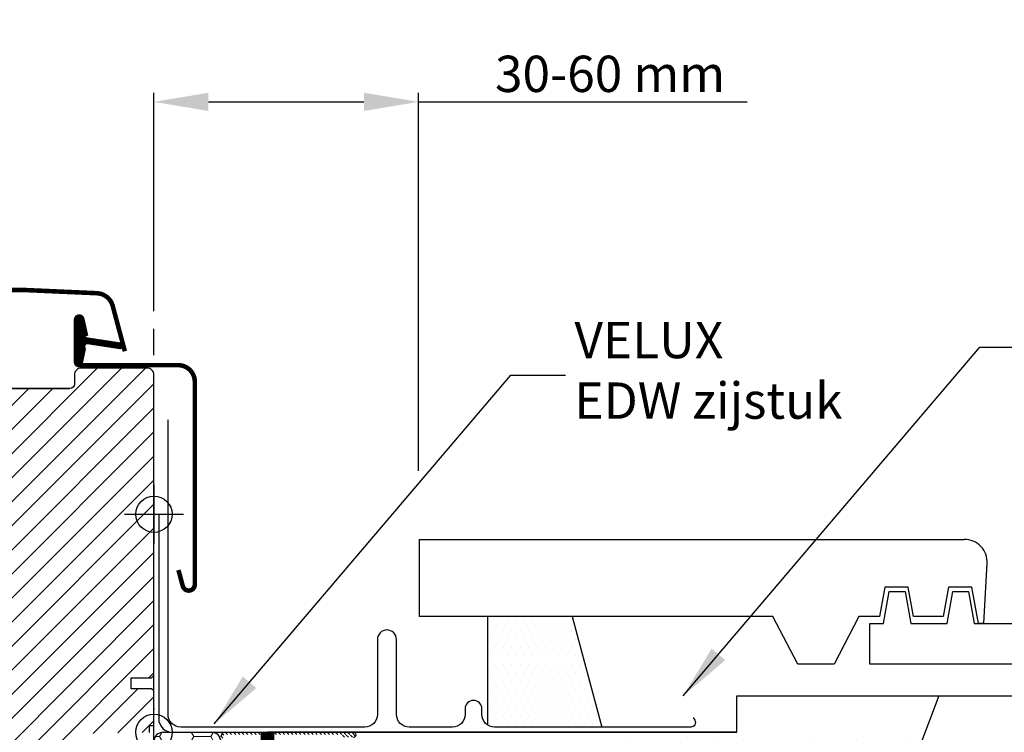
# Model space of a CAD drawing. Units: millimetres. Extents: x 110 to 2090, y 20 to 1465.
# Drawn here: x 1710 to 1927, y 592 to 749 of the extents above; entities that cross this region are included whole.
import ezdxf

# ---------------------------------------------------------------- set-up
doc = ezdxf.new("R2010")
doc.units = ezdxf.units.MM
doc.header["$LTSCALE"] = 50
doc.header["$MEASUREMENT"] = 0
doc.header["$PDSIZE"] = 2
doc.linetypes.add('DASHED', pattern=[0.75, 0.5, -0.25])
doc.linetypes.add('HIDDEN', pattern=[0.375, 0.25, -0.125])
doc.layers.get('0').update_dxf_attribs({"linetype": 'CONTINUOUS'})
doc.layers.get('DEFPOINTS').update_dxf_attribs({"linetype": 'CONTINUOUS'})
for name, color, linetype in [('VELUX_BFX', 9, 'CONTINUOUS'), ('VELUX_FLASHING', 4, 'CONTINUOUS'), ('VELUX_GASKET', 1, 'CONTINUOUS'), ('VELUX_HATCH', 1, 'CONTINUOUS'), ('VELUX_INFO', 7, 'CONTINUOUS'), ('VELUX_INSULATIONFRAME_BDX', 5, 'CONTINUOUS'), ('VELUX_ROOFCONSTRUCTION', 7, 'CONTINUOUS'), ('VELUX_ROOFINGMATERIAL', 250, 'CONTINUOUS'), ('VELUX_ROOFWINDOW', 2, 'CONTINUOUS'), ('VELUX_TEXT_TRANSLATION', 7, 'CONTINUOUS'), ('VELUX_UNDERROOF', 3, 'DASHED')]:
    doc.layers.add(name, color=color, linetype=linetype)
doc.styles.add('Verdana', font='verdana.ttf')
doc.dimstyles.new('VERDANA', dxfattribs={"dimtxt": 8, "dimasz": 12, "dimexe": 2, "dimexo": 0, "dimgap": 2, "dimtad": 1, "dimdec": 0, "dimzin": 0, "dimdsep": 46, "dimtxsty": 'Verdana', "dimcen": 0.09, "dimclrd": 256, "dimclre": 256, "dimclrt": 256, "dimadec": 0, "dimazin": 0, "dimtfac": 1, "dimtdec": 0, "dimtix": 1, "dimtmove": 0, "dimatfit": 3, "dimfxl": 1, "dimtolj": 1, "dimtzin": 0, "dimarcsym": 0})

# ---------------------------------------------------------------- blocks, each defined once
blk = doc.blocks.new('*D6')
at = {"layer": 'DEFPOINTS', "color": 0, "transparency": 16777216}
for p in [(1798.23, 730.81), (1740, 684.7), (1798.23, 649.54)]:
    blk.add_point(p, dxfattribs=at)
at = {"layer": 'VELUX_INFO', "lineweight": -2, "transparency": 16777216}
for p, q in [((1740, 684.7), (1740, 732.81)), ((1798.23, 649.54), (1798.23, 732.81)), ((1752, 730.81), (1786.23, 730.81)), ((1798.23, 730.81), (1870.64, 730.81))]:
    blk.add_line(p, q, dxfattribs=at)
at = {"layer": 'VELUX_INFO', "transparency": 16777216}
for points in [[(1752, 732.81), (1752, 728.81), (1740, 730.81)], [(1786.23, 732.81), (1786.23, 728.81), (1798.23, 730.81)]]:
    blk.add_solid(points, dxfattribs=at)
at = {"layer": 'VELUX_INFO', "transparency": 16777216, "insert": (1840.43, 736.98), "char_height": 8, "attachment_point": 5, "style": 'Verdana'}
blk.add_mtext('\\A1;30-60 mm', dxfattribs=at)
blk = doc.blocks.new('V22BDX_B-B')
at = {"linetype": 'Continuous', "lineweight": 0}
h = blk.add_hatch(dxfattribs=at)
h.set_pattern_fill('ANSI31', color=1, scale=0.2, style=0)
h.set_pattern_definition([(135, (408.3759, -275.22096), (0.4490128, 0.4490128), [])])
edge = h.paths.add_edge_path(flags=0)
edge.add_arc((306.2, -6.8), 1.5, 180, 191.3099, ccw=False)
edge.add_line((304.7, -6.8), (304.7, -1))
edge.add_arc((305.7, -1), 1, 450, 540, ccw=False)
edge.add_line((305.7, 0), (333.95, 0))
edge.add_arc((333.95, -0.55), 0.55, 270, 450, ccw=False)
edge.add_line((333.95, -1.1), (331.5, -1.1))
edge.add_line((331.5, -1.1), (331.5, -0.6))
edge.add_line((331.5, -0.6), (333.95, -0.6))
edge.add_arc((333.95, -0.55), 0.05, 270, 450)
edge.add_line((333.95, -0.5), (305.7, -0.5))
edge.add_arc((305.7, -1), 0.5, 450, 540)
edge.add_line((305.2, -1), (305.2, -6.8))
edge.add_arc((306.2, -6.8), 1, 180, 191.3099)
edge.add_line((305.22, -7), (306.98, -15.8))
edge.add_arc((306, -16), 1, 360, 371.3099, ccw=False)
edge.add_line((307, -16), (307, -20))
edge.add_line((307, -20), (306.5, -20))
edge.add_line((306.5, -20), (306.5, -16))
edge.add_arc((306, -16), 0.5, 360, 371.3099)
edge.add_line((306.49, -15.9), (304.73, -7.1))
at = {"layer": 'VELUX_INSULATIONFRAME_BDX', "linetype": 'Continuous', "lineweight": 0}
h = blk.add_hatch(dxfattribs=at)
h.set_pattern_fill('HONEY', color=1, scale=30, style=0)
h.set_pattern_definition([(180, (290, 0), (-5.625, 3.2476), [3.75, -7.5]), (60, (290, 0), (5.625, 3.2476), [3.75, -7.5]), (120, (290, 0), (-1e-08, 6.49519), [-7.5, 3.75])])
edge = h.paths.add_edge_path(flags=0)
edge.add_arc((278.5, -54.08), 2, 180, 190, ccw=False)
edge.add_line((276.5, -54.08), (276.5, -49.51))
edge.add_arc((278.5, -49.51), 2, 397, 540, ccw=False)
edge.add_line((280.1, -48.3), (281, -49.5))
edge.add_arc((282.6, -48.3), 2, 217, 270)
edge.add_line((282.6, -50.3), (288, -50.3))
edge.add_arc((288, -48.3), 2, 270, 360)
edge.add_line((290, -48.3), (290, -2))
edge.add_arc((292, -2), 2, 450, 540, ccw=False)
edge.add_line((292, 0), (302.7, 0))
edge.add_arc((302.7, -2), 2, 360, 450, ccw=False)
edge.add_line((304.7, -2), (304.7, -34))
edge.add_line((304.7, -34), (296.2, -34))
edge.add_line((296.2, -34), (296.2, -36.5))
edge.add_line((296.2, -36.5), (304.7, -36.5))
edge.add_line((304.7, -36.5), (304.7, -38))
edge.add_arc((306.7, -38), 2, 180, 235)
edge.add_line((305.55, -39.64), (306.15, -40.05))
edge.add_arc((305, -41.69), 2, 360, 415, ccw=False)
edge.add_line((307, -41.69), (307, -88))
edge.add_arc((305, -88), 2, 270, 360, ccw=False)
edge.add_line((305, -90), (297, -90))
edge.add_line((297, -90), (297, -53))
edge.add_line((297, -53), (296.5, -53))
edge.add_line((296.5, -53), (296.5, -90))
edge.add_line((296.5, -90), (284.48, -90))
edge.add_arc((284.48, -88), 2, 190, 270, ccw=False)
edge.add_line((282.51, -88.35), (276.53, -54.42))
at = {"color": 1, "linetype": 'Continuous', "lineweight": 30}
blk.add_line((305.7, 0), (333.95, 0), dxfattribs=at)
for centre, radius, start, end in [((305.7, -1), 1, 90, 180), ((333.95, -0.55), 0.55, 270, 90)]:
    blk.add_arc(centre, radius, start, end, dxfattribs=at)
at = {"layer": 'VELUX_INSULATIONFRAME_BDX', "color": 1, "linetype": 'Continuous', "lineweight": 30}
blk.add_line((292, 0), (302.7, 0), dxfattribs=at)
for centre, start, end in [((292, -2), 90, 180), ((302.7, -2), 0, 90)]:
    blk.add_arc(centre, 2, start, end, dxfattribs=at)
blk = doc.blocks.new('V22GGL_B-B')
at = {"layer": 'VELUX_GASKET'}
h = blk.add_hatch(dxfattribs=at)
h.set_pattern_fill('ANSI31', color=1, style=0)
h.set_pattern_definition([(135, (2886.96961, -133.25141), (0.088388348, 0.088388348), [])])
edge = h.paths.add_edge_path()
edge.add_line((1724.82, 684.1), (1724.18, 681.33))
edge.add_arc((1723.55, 681.63), 0.7, 162.0796, 335, ccw=False)
edge.add_arc((1708.71, 686.43), 14.9, 342.0796, 355.4534)
edge.add_arc((1723.25, 685.27), 0.315, 356.4068, 431.1093)
edge.add_arc((1723.55, 686.23), 0.7, 106.8045, 253.1955, ccw=False)
edge.add_arc((1723.26, 687.19), 0.3, 286.8045, 364.5466)
edge.add_arc((1708.71, 686.03), 14.9, 4.5466, 17.9204)
edge.add_arc((1723.55, 690.83), 0.7, 25, 197.9204, ccw=False)
edge.add_line((1724.18, 691.13), (1724.82, 688.36))
edge.add_arc((1723.8, 688.08), 1.06, -17.6418, 15.2266, ccw=False)
edge.add_arc((1725.34, 687.49), 0.6, 152.5847, 266.0725)
edge.add_line((1725.3, 686.89), (1732.99, 685.72))
edge.add_arc((1732.61, 685.14), 0.695, -86.2684, 56.1229, ccw=False)
edge.add_line((1732.65, 684.45), (1725.3, 685.57))
edge.add_arc((1725.34, 684.98), 0.6, 93.9275, 207.4153)
edge.add_arc((1723.8, 684.38), 1.06, -15.2266, 17.6418, ccw=False)
at = {"layer": 'VELUX_HATCH'}
h = blk.add_hatch(dxfattribs=at)
h.set_pattern_fill('ANSI31', color=1, scale=30, style=0)
edge = h.paths.add_edge_path(flags=0)
edge.add_arc((1708.5, 674.2), 1.5, 450, 540, ccw=False)
edge.add_line((1708.5, 675.7), (1721.5, 675.7))
edge.add_arc((1721.5, 676.7), 1, 270, 360)
edge.add_line((1722.5, 676.7), (1722.5, 678.7))
edge.add_arc((1724, 678.7), 1.5, 450, 540, ccw=False)
edge.add_line((1724, 680.2), (1738.5, 680.2))
edge.add_arc((1738.5, 678.7), 1.5, 360, 450, ccw=False)
edge.add_line((1740, 678.7), (1740, 612.5))
edge.add_line((1740, 612.5), (1739.5, 612))
edge.add_line((1739.5, 612), (1735, 612))
edge.add_line((1735, 612), (1735, 609.6))
edge.add_line((1735, 609.6), (1739.5, 609.6))
edge.add_line((1739.5, 609.6), (1740, 609.1))
edge.add_line((1740, 609.1), (1740, 601.5))
edge.add_line((1740, 601.5), (1739, 601.5))
edge.add_line((1739, 601.5), (1739, 599.98))
edge.add_line((1739, 599.98), (1725, 599.74))
edge.add_line((1725, 599.74), (1725, 580.26))
edge.add_line((1725, 580.26), (1740, 580))
edge.add_line((1740, 580), (1740, 552.7))
edge.add_line((1740, 552.7), (1738, 550.7))
edge.add_line((1738, 550.7), (1732.5, 550.7))
edge.add_line((1732.5, 550.7), (1725.2, 558))
edge.add_line((1725.2, 558), (1725.2, 565))
edge.add_line((1725.2, 565), (1712.7, 565))
edge.add_line((1712.7, 565), (1712.7, 553))
edge.add_line((1712.7, 553), (1704.99, 553))
edge.add_arc((1704.99, 554.5), 1.5, 188.4868, 270, ccw=False)
edge.add_line((1703.51, 554.28), (1698.02, 591.09))
edge.add_arc((1699.5, 591.31), 1.5, 180, 188.4868, ccw=False)
edge.add_line((1698, 591.31), (1698, 607.5))
edge.add_arc((1699.5, 607.5), 1.5, 450, 540, ccw=False)
edge.add_line((1699.5, 609), (1707.5, 609))
edge.add_line((1707.5, 609), (1707.5, 613))
edge.add_line((1707.5, 613), (1707, 613))
edge.add_line((1707, 613), (1707, 674.2))
at = {"layer": 'VELUX_FLASHING', "color": 1, "const_width": 1}
for points in [[(1733.6, 683.91), (1730.93, 693.88, 0.321096), (1727.51, 696.69, 0.033118), (1678.69, 696.69, 0.321096), (1675.27, 693.88), (1674.23, 690, -0.759037), (1670.33, 690), (1669.21, 692.27, 0.220957), (1666.72, 694.29, 0.123295), (1661.86, 694.28, 0.122595), (1660.22, 693.41, 0.122595), (1659.18, 691.87, 0), (1659.08, 691.57, 2.118763)], [(1745.4, 635.73), (1746.35, 632.2, 0.8768), (1749, 632.55), (1749, 677.2, 0.414216), (1745.35, 680.85), (1723.55, 680.85, -0.414222), (1722.85, 681.55), (1722.85, 690.85, -0.89662), (1724.23, 691), (1725.07, 687.24)]]:
    blk.add_lwpolyline(points, format="xyb", dxfattribs=at)
at = {"layer": 'VELUX_GASKET', "color": 1}
blk.add_lwpolyline([(1724.82, 684.1), (1724.18, 681.33, -0.940052), (1722.88, 681.84, 0.05842), (1723.56, 685.25, 0.338007), (1723.35, 685.56, -0.742604), (1723.35, 686.9, 0.352853), (1723.56, 687.22, 0.05842), (1722.88, 690.62, -0.940052), (1724.18, 691.13), (1724.82, 688.36, -0.144407), (1724.81, 687.76, 0.540065), (1725.3, 686.89), (1732.99, 685.72, -0.715872), (1732.65, 684.45), (1725.3, 685.57, 0.540065), (1724.81, 684.7, -0.144407)], format="xyb", close=True, dxfattribs=at)
at = {"layer": 'VELUX_INFO', "color": 1}
blk.add_line((1740, 593.5), (1740, 606.5), dxfattribs=at)
blk.add_circle((1740, 600), 4, dxfattribs=at)
at = {"layer": 'VELUX_ROOFWINDOW', "color": 1}
blk.add_lwpolyline([(1739, 599.98), (1739, 601.5), (1740, 601.5), (1740, 609.1), (1739.5, 609.6), (1735, 609.6), (1735, 612), (1739.5, 612), (1740, 612.5), (1740, 678.7, 0.41422), (1738.5, 680.2), (1724, 680.2, 0.414221), (1722.5, 678.7), (1722.5, 676.7, -0.414201), (1721.5, 675.7, -0.000015), (1708.5, 675.7), (1721.5, 675.7)], format="xyb", dxfattribs=at)

msp = doc.modelspace()

# ---------------------------------------------------------------- hatches: boundary and pattern name
at = {"layer": 'VELUX_HATCH'}
h = msp.add_hatch(dxfattribs=at)
h.set_pattern_fill('DOTS', color=256, scale=30, style=0)
h.set_pattern_definition([(0, (2e-13, -8.0234), (0.9375, 1.875), [0, -1.875])])
edge = h.paths.add_edge_path()
edge.add_line((1813.51, 617.48), (1832.09, 617.48))
edge.add_line((1832.09, 617.48), (1838.59, 593.12))
edge.add_line((1838.59, 593.12), (1815.01, 593.12))
edge.add_arc((1815.01, 595.92), 2.8, 237.6076, 270, ccw=False)
edge.add_line((1813.51, 593.55), (1813.51, 617.48))
h = msp.add_hatch(dxfattribs=at)
h.set_pattern_fill('AR-SAND', color=1, scale=8, style=0)
h.set_pattern_definition([(37.5, (-45.232, 1148.092), (-0.50395, 15.41459), [0, -12.16, 0, -13.6, 0, -13]), (7.5, (-45.232, 1148.092), (14.15821, 22.57717), [0, -6.56, 0, -10.96, 0, -4.2]), (327.5, (-55.072, 1148.092), (24.913135, 0.04527), [0, -4, 0, -14.4, 0, -18.8]), (317.5, (-55.072, 1148.092), (24.04901, 7.0214), [0, -2, 0, -9.44, 0, -10.8])])
edge = h.paths.add_edge_path()
edge.add_arc((1720.68, 389.4), 206.36, 435.2857, 439.0161)
edge.add_line((1760, 591.98), (1910.14, 592.99))
edge.add_line((1910.14, 592.99), (1894.48, 553.98))
edge.add_line((1894.48, 553.98), (1887.43, 553.98))
edge.add_arc((1563.53, -299.58), 912.95, 429.21928, 436.72934)
edge = h.paths.add_edge_path()
edge.add_arc((1563.53, -299.58), 912.95, 429.21928, 436.72934, ccw=False)
edge.add_line((1887.43, 553.98), (1878.6, 529.69))
edge.add_arc((1688.96, 315.8), 285.85, 408.4387, 432.8824)
edge = h.paths.add_edge_path()
edge.add_line((1791.73, 562), (1765.14, 590.83))
edge.add_arc((1563.53, -299.58), 912.95, 436.72934, 437.24194, ccw=False)
edge.add_arc((1688.96, 315.8), 285.85, 408.4387, 432.8824, ccw=False)
edge.add_line((1878.6, 529.69), (1811.15, 530.04))
edge.add_arc((1813.18, 536.09), 6.39, 178.07, 251.4201, ccw=False)
edge.add_line((1806.8, 536.31), (1806.8, 547.93))
edge.add_arc((1583.86, 557.3), 223.13, 357.5922, 361.2057)
edge.add_arc((1799.34, 513.67), 48.93, 441.0542, 458.9458)

# ---------------------------------------------------------------- linework, layer by layer
msp.add_line((1868.32, 592), (1765, 592))
at = {"layer": 'VELUX_BFX', "color": 1}
for p, q in [((1741.05, 639.97), (1741.05, 594.98)), ((1868.32, 592), (1868.32, 600)), ((1868.32, 600), (1912.81, 600)), ((1912.81, 600), (1898.35, 562)), ((1744.11, 591.98), (1868.32, 592))]:
    msp.add_line(p, q, dxfattribs=at)
msp.add_arc((1744.05, 594.98), 3, 180, 271.0351, dxfattribs=at)
at = {"layer": 'VELUX_FLASHING', "color": 1}
for p, q in [((1813.51, 593.55), (1813.51, 617.48)), ((1832.09, 617.48), (1838.59, 593.12))]:
    msp.add_line(p, q, dxfattribs=at)
msp.add_lwpolyline([(1858.7, 595.26), (1859.07, 594.62, -0.57735), (1858.2, 593.12), (1815, 593.12, -0.414214), (1812.2, 595.92), (1812.2, 597.16, 1), (1808.5, 597.16), (1808.5, 595.92, -0.414214), (1805.7, 593.12), (1796.2, 593.12, -0.414214), (1793.4, 595.92), (1793.4, 612.42, 1), (1789.2, 612.42), (1789.2, 595.92, -0.414214), (1786.4, 593.12), (1745.9, 593.12, -0.414214), (1743.1, 595.92), (1743.1, 660.82)], format="xyb", dxfattribs=at)
at = {"layer": 'VELUX_HATCH', "color": 1}
msp.add_line((1740.11, 597.13), (1740, 597.13), dxfattribs=at)
at = {"layer": 'VELUX_INFO', "linetype": 'HIDDEN'}
for p, q in [((1740, 600), (1740, 680.85)), ((1740, 519.15), (1740, 600))]:
    msp.add_line(p, q, dxfattribs=at)
at = {"layer": 'VELUX_INFO', "color": 5}
for p, q in [((1740, 646.5), (1740, 633.5)), ((1733.5, 640), (1746.5, 640))]:
    msp.add_line(p, q, dxfattribs=at)
msp.add_circle((1740, 640), 4, dxfattribs=at)
at = {"layer": 'VELUX_ROOFCONSTRUCTION'}
msp.add_line((1912.81, 600), (2050, 600), dxfattribs=at)
at = {"layer": 'VELUX_ROOFINGMATERIAL', "color": 7}
for p, q in [((1798.42, 634.44), (1918.42, 634.47)), ((1798.42, 634.45), (1798.42, 617.45)), ((1923.41, 629.19), (1922.65, 615.97)), ((1900.92, 623.97), (1899.76, 617.47)), ((1906.09, 623.97), (1900.92, 623.97)), ((1907.25, 617.47), (1906.09, 623.97)), ((1914.92, 623.97), (1913.76, 617.47)), ((1920.09, 623.97), (1914.92, 623.97)), ((1921.52, 615.97), (1920.09, 623.97)), ((1876.23, 617.47), (1798.42, 617.47)), ((1881.73, 606.97), (1876.23, 617.47)), ((1895.23, 617.47), (1889.73, 606.97)), ((1899.76, 617.47), (1895.23, 617.47)), ((1913.76, 617.47), (1907.25, 617.47)), ((1922.65, 615.97), (1921.52, 615.97)), ((1889.73, 606.97), (1881.73, 606.97))]:
    msp.add_line(p, q, dxfattribs=at)
msp.add_lwpolyline([(2050, 617.47), (1945.61, 617.47), (1945.61, 606.97), (1897.61, 606.97), (1897.61, 615.97), (1900.61, 615.97), (1901.86, 622.97), (1905.36, 622.97), (1906.61, 615.97), (1914.61, 615.97), (1915.86, 622.97), (1919.36, 622.97), (1920.61, 615.97), (1932.61, 615.97), (1932.61, 629.47, -0.414214), (1937.61, 634.47), (2050, 634.47)], format="xyb", dxfattribs=at)
msp.add_arc((1918.42, 629.47), 5, 356.6918, 90, dxfattribs=at)
at = {"layer": 'VELUX_UNDERROOF', "color": 7, "const_width": 3}
msp.add_lwpolyline([(1765, 592), (1765, 553.98), (1760, 553.98), (1760, 535.83), (1806.26, 535.83, 0.032295), (2050, 529.72, 0.032295)], format="xyb", dxfattribs=at)

# ---------------------------------------------------------------- block references
at = {"layer": 'VELUX_INSULATIONFRAME_BDX', "color": 1}
msp.add_blockref('V22BDX_B-B', (1450, 591.98), dxfattribs=at)
at = {"layer": 'VELUX_ROOFWINDOW'}
msp.add_blockref('V22GGL_B-B', (0, -8.02), dxfattribs=at)

# ---------------------------------------------------------------- texts
at = {"layer": 'VELUX_TEXT_TRANSLATION', "color": 1, "insert": (1832.59, 670.65), "char_height": 8, "attachment_point": 4, "style": 'Verdana'}
msp.add_mtext('VELUX\\PEDW zijstuk', dxfattribs=at)

# ---------------------------------------------------------------- dimensions: what is measured, and where the dimension line sits
at = {"layer": 'VELUX_INFO'}
dim = msp.add_linear_dim(base=(1798.23, 730.81), p1=(1740, 684.7), p2=(1798.23, 649.54), text='30-60 mm', dimstyle='VERDANA', override={"dimpost": ' mm'}, dxfattribs=at)
dim.commit()
dim.dimension.update_dxf_attribs({"geometry": '*D6', "text_midpoint": (1840.43, 730.81), "dimtype": 160})

# ---------------------------------------------------------------- leaders
at = {"layer": 'VELUX_TEXT_TRANSLATION', "annotation_type": 0, "has_hookline": 1, "hookline_direction": 0, "text_width": 128.05}
msp.add_leader([(1856.52, 600), (1921.82, 676.8), (1933.82, 676.8)], dimstyle='VERDANA', override={"dimgap": 2, "dimtad": 0}, dxfattribs=at)
at = {"layer": 'VELUX_TEXT_TRANSLATION', "color": 1, "annotation_type": 0, "has_hookline": 1, "hookline_direction": 0, "text_width": 65.17}
msp.add_leader([(1753.29, 593.85), (1818.59, 670.65), (1830.59, 670.65)], dimstyle='VERDANA', override={"dimgap": 2, "dimtad": 0, "dimclrd": 1}, dxfattribs=at)

doc.saveas('drawing.dxf')
